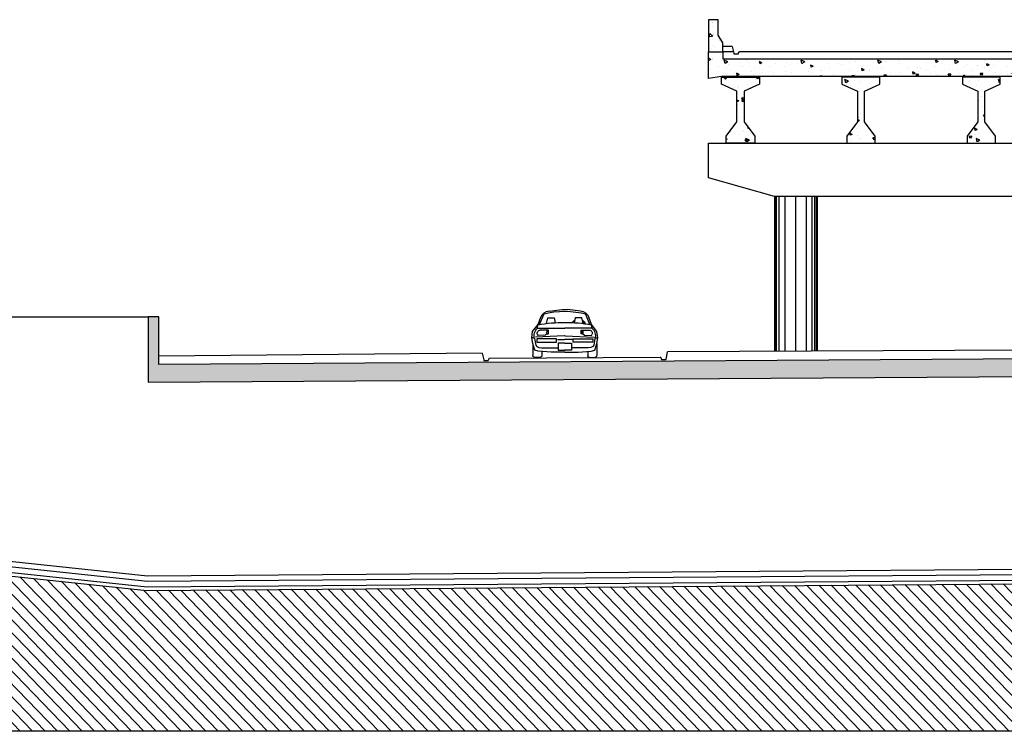
# Model space of a CAD drawing. Units: millimetres. Extents: x 0 to 1369, y -201 to 1076.
# Drawn here: x 1069 to 1097, y 182 to 202 of the extents above; entities that cross this region are included whole.
import ezdxf

# ---------------------------------------------------------------- set-up
doc = ezdxf.new("R2010")
doc.units = ezdxf.units.MM
for name, color, linetype in [('A-01', 5, 'Continuous'), ('A-01-A', 2, 'Continuous'), ('A-02', 2, 'Continuous'), ('A-03', 3, 'Continuous'), ('A-04', 4, 'Continuous'), ('A-HT', 2, 'Continuous'), ('ADE-CARRO', 251, 'Continuous'), ('ADE-HT-253', 253, 'Continuous')]:
    doc.layers.add(name, color=color, linetype=linetype)
pattern_1 = [(151.975115, (576.3819, 1007.5219), (-0.6416666, -0.3265945), [0.075, -0.825]), (206.975115, (576.3819, 1007.5219), (-0.15280264, 0.749464), [0.06, -0.66]), (101.523715, (576.32845, 1007.4947), (-0.79446957, 0.4228689), [0.0637402, -0.7011421]), (155.79092, (576.3071, 1007.7074), (-0.9277644, -0.5528592), [0.1125, -1.2375]), (105.33952, (576.2298, 1007.6613), (-1.2312748, 0.5535904), [0.0956103, -1.051713]), (210.79092, (576.3071, 1007.7074), (-1.2312744, 0.5535913), [0.09, -0.99]), (180.975115, (576.23305, 1007.6236), (-0.4028781, -0.59673213), [0.075, -0.825]), (235.975115, (576.23305, 1007.6236), (-0.49699156, 0.5814158), [0.06, -0.66]), (130.523715, (576.1995, 1007.5739), (-0.89986964, -0.01531704), [0.0637402, -0.7011421]), (164.475115, (576.38192, 1007.52193), (-0.135846564, 0.304157674), [0, -0.652, 0, -0.67, 0, -0.6625]), (194.475115, (576.38192, 1007.52193), (-0.39154699, 0.26731467), [0, -0.382, 0, -0.637, 0, -0.2525]), (234.475115, (576.58872, 1007.60538), (-0.48659823, -0.2206746), [0, -0.25, 0, -0.78, 0, -1.035]), (244.475115, (576.68145, 1007.6428), (-0.5782753, -0.12539851), [0, -0.325, 0, -0.518, 0, -0.735])]

# ---------------------------------------------------------------- blocks, each defined once
blk = doc.blocks.new('A$C02242E99')
for p, q in [((0.084, 0.829), (0.154, 1.01)), ((0.122, 0.829), (0.225, 1.083)), ((0.294, 0.853), (0.328, 0.998)), ((0.328, 0.998), (0.493, 0.998)), ((0.359, 1.168), (0.686, 1.205)), ((0.493, 0.998), (0.518, 0.874)), ((1.153, 1.168), (0.825, 1.205)), ((1.019, 0.998), (0.994, 0.874)), ((1.184, 0.998), (1.019, 0.998)), ((1.218, 0.853), (1.184, 0.998)), ((1.39, 0.829), (1.287, 1.083)), ((1.428, 0.829), (1.358, 1.01)), ((-0.053, 0.649), (0.084, 0.829)), ((0.069, 0.738), (0.08, 0.823)), ((1.565, 0.649), (1.428, 0.829)), ((1.443, 0.738), (1.432, 0.823)), ((-0.076, 0.496), (-0.053, 0.649)), ((-0.005, 0.474), (-0.062, 0.5)), ((0.745, 0.547), (0.018, 0.51)), ((0.071, 0.737), (0.757, 0.737)), ((0.084, 0.549), (0.071, 0.577)), ((0.259, 0.561), (0.084, 0.549)), ((0.302, 0.685), (0.138, 0.685)), ((0.298, 0.593), (0.259, 0.561)), ((0.302, 0.685), (0.298, 0.593)), ((0.298, 0.593), (0.344, 0.593)), ((0.344, 0.685), (0.302, 0.685)), ((0.344, 0.593), (0.344, 0.685)), ((0.745, 0.547), (0.767, 0.547)), ((1.441, 0.737), (0.754, 0.737)), ((0.767, 0.547), (1.494, 0.51)), ((1.168, 0.593), (1.168, 0.685)), ((1.168, 0.685), (1.21, 0.685)), ((1.214, 0.593), (1.168, 0.593)), ((1.21, 0.685), (1.214, 0.593)), ((1.21, 0.685), (1.374, 0.685)), ((1.214, 0.593), (1.253, 0.561)), ((1.253, 0.561), (1.427, 0.549)), ((1.427, 0.549), (1.441, 0.577)), ((1.517, 0.474), (1.574, 0.5)), ((1.588, 0.496), (1.565, 0.649)), ((-0.05, 0.347), (-0.076, 0.496)), ((0.003, 0.181), (-0.05, 0.347)), ((-0.05, 0.347), (-0.05, 0.05)), ((-0.005, 0.474), (0.026, 0.308)), ((0.026, 0.308), (0.051, 0.274)), ((0.064, 0.468), (0.048, 0.468)), ((0.048, 0.468), (0.048, 0.385)), ((0.048, 0.385), (0.548, 0.385)), ((0.051, 0.274), (0.103, 0.25)), ((0.548, 0.468), (0.064, 0.468)), ((0.103, 0.25), (0.166, 0.239)), ((0.548, 0.385), (0.548, 0.468)), ((0.569, 0.449), (0.748, 0.449)), ((0.586, 0.354), (0.586, 0.18)), ((0.757, 0.354), (0.586, 0.354)), ((0.748, 0.449), (0.763, 0.449)), ((0.754, 0.354), (0.925, 0.354)), ((0.943, 0.449), (0.763, 0.449)), ((0.925, 0.354), (0.925, 0.18)), ((0.964, 0.468), (1.448, 0.468)), ((0.964, 0.385), (0.964, 0.468)), ((1.464, 0.385), (0.964, 0.385)), ((1.409, 0.25), (1.346, 0.239)), ((1.461, 0.274), (1.409, 0.25)), ((1.448, 0.468), (1.464, 0.468)), ((1.486, 0.308), (1.461, 0.274)), ((1.464, 0.468), (1.464, 0.385)), ((1.517, 0.474), (1.486, 0.308)), ((1.509, 0.181), (1.562, 0.347)), ((1.562, 0.347), (1.588, 0.496)), ((1.562, 0.347), (1.562, 0.05)), ((0.129, 0), (0, 0)), ((0.089, 0.157), (0.003, 0.181)), ((0.415, 0.135), (0.089, 0.157)), ((0.166, 0.239), (0.586, 0.24)), ((0.179, 0.147), (0.179, 0.05)), ((0.757, 0.135), (0.415, 0.135)), ((0.586, 0.18), (0.762, 0.179)), ((0.925, 0.18), (0.75, 0.179)), ((0.754, 0.135), (1.096, 0.135)), ((1.346, 0.239), (0.925, 0.24)), ((1.096, 0.135), (1.423, 0.157)), ((1.333, 0.147), (1.333, 0.05)), ((1.383, 0), (1.512, 0)), ((1.423, 0.157), (1.509, 0.181))]:
    blk.add_line(p, q)
for centre, radius, start, end in [((0.387, 0.92), 0.25, 96.3839, 158.9087), ((0.763, -1.02), 2.18, 75.5603, 104.9454), ((0.756, 0.584), 0.625, 83.6161, 96.3839), ((1.125, 0.92), 0.25, 21.0913, 83.6161), ((0.705, -2.718), 3.596, 89.0927, 100.0145), ((0.411, 0.782), 0.182, 122.4491, 158.8894), ((0.411, 0.782), 0.156, 133.0296, 153.7604), ((0.411, 0.782), 0.182, 30.7149, 58.8305), ((0.411, 0.782), 0.156, 35.8439, 49.5745), ((0.807, -2.718), 3.596, 79.9855, 90.9073), ((0.249, 0.544), 0.263, 132.5443, 195.2659), ((0.138, 0.61), 0.075, 90, 206.0179), ((1.374, 0.61), 0.075, 333.9821, 90), ((1.263, 0.544), 0.263, 344.7341, 47.4557), ((0, 0.05), 0.05, 180, 270.1507), ((0.129, 0.05), 0.05, 270.1507, 0), ((1.383, 0.05), 0.05, 180, 269.8493), ((1.512, 0.05), 0.05, 269.8493, 0)]:
    blk.add_arc(centre, radius, start, end)
blk.add_solid([(0.302, 0.684), (0.344, 0.685), (0.298, 0.593), (0.344, 0.593)])

msp = doc.modelspace()

# ---------------------------------------------------------------- hatches: boundary and pattern name
at = {"layer": 'A-HT'}
h = msp.add_hatch(dxfattribs=at)
h.set_pattern_fill('AR-CONC', color=256, scale=0.1, angle=360, style=0)
h.set_pattern_definition([(131.16788, (1068.02045, 1504.89477), (-0.71583217, -0.07735827), [0.075, -0.825]), (186.16788, (1068.02045, 1504.8948), (0.12339136, 0.7548639), [0.06, -0.66]), (80.71648, (1067.9608, 1504.8883), (-0.59244134, 0.67750516), [0.0637402, -0.7011421]), (134.98368, (1068.0164, 1505.0947), (-1.06364574, -0.1872371), [0.1125, -1.2375]), (84.53228, (1067.9277, 1505.0791), (-0.954323, 0.95486525), [0.0956103, -1.051713]), (189.98368, (1068.0164, 1505.0947), (-0.9543222, 0.954866), [0.09, -0.99]), (160.16788, (1067.9174, 1505.0427), (-0.5885769, -0.4147014), [0.075, -0.825]), (215.16788, (1067.9174, 1505.0427), (-0.25804477, 0.72004016), [0.06, -0.66]), (109.71648, (1067.8684, 1505.00814), (-0.8466219, 0.3053381), [0.0637402, -0.7011421]), (143.667882, (1068.02045, 1504.89477), (-0.01894236, 0.33257686), [0, -0.652, 0, -0.67, 0, -0.6625]), (173.66788, (1068.02045, 1504.89477), (-0.27105378, 0.3889679), [0, -0.382, 0, -0.637, 0, -0.2525]), (213.667882, (1068.2434, 1504.8993), (-0.53325183, -0.033430537), [0, -0.25, 0, -0.78, 0, -1.035]), (223.66788, (1068.3434, 1504.90135), (-0.58510536, 0.0881977), [0, -0.325, 0, -0.518, 0, -0.735])])
h.paths.add_polyline_path([(1088.892, 201.278), (1088.892, 201.528), (1088.767, 201.745), (1088.767, 202.178), (1088.492, 202.178), (1088.492, 201.278)])
h = msp.add_hatch(dxfattribs=at)
h.set_pattern_fill('AR-CONC', color=256, scale=0.1, angle=360, style=0)
h.set_pattern_definition([(151.975115, (576.3819, 1007.5119), (-0.6416666, -0.3265945), [0.075, -0.825]), (206.975115, (576.3819, 1007.5119), (-0.15280264, 0.749464), [0.06, -0.66]), (101.523715, (576.32845, 1007.4847), (-0.79446957, 0.4228689), [0.0637402, -0.7011421]), (155.79092, (576.3071, 1007.69735), (-0.9277644, -0.5528592), [0.1125, -1.2375]), (105.33952, (576.2298, 1007.6513), (-1.2312748, 0.5535904), [0.0956103, -1.051713]), (210.79092, (576.3071, 1007.6974), (-1.2312744, 0.5535913), [0.09, -0.99]), (180.975115, (576.23305, 1007.61356), (-0.4028781, -0.59673213), [0.075, -0.825]), (235.975115, (576.23305, 1007.6136), (-0.49699156, 0.5814158), [0.06, -0.66]), (130.523715, (576.1995, 1007.56384), (-0.89986964, -0.01531704), [0.0637402, -0.7011421]), (164.475115, (576.38192, 1007.51188), (-0.135846564, 0.304157674), [0, -0.652, 0, -0.67, 0, -0.6625]), (194.475115, (576.38192, 1007.51188), (-0.39154699, 0.26731467), [0, -0.382, 0, -0.637, 0, -0.2525]), (234.475115, (576.58872, 1007.59533), (-0.48659823, -0.2206746), [0, -0.25, 0, -0.78, 0, -1.035]), (244.475115, (576.68145, 1007.63275), (-0.5782753, -0.12539851), [0, -0.325, 0, -0.518, 0, -0.735])])
h.paths.add_polyline_path([(1088.892, 201.078), (1100.442, 201.078), (1100.442, 200.813), (1101.337, 200.718), (1101.337, 200.578), (1088.858, 200.578), (1088.492, 200.528), (1088.492, 201.278), (1088.892, 201.278)])
h = msp.add_hatch(dxfattribs=at)
h.set_pattern_fill('AR-CONC', color=256, scale=0.1, angle=360, style=0)
h.set_pattern_definition(pattern_1)
h.paths.add_polyline_path([(1088.858, 200.567), (1089.925, 200.567), (1089.925, 200.367), (1089.492, 200.167), (1089.492, 199.311), (1089.792, 198.911), (1089.792, 198.711), (1088.992, 198.711), (1088.992, 198.911), (1089.292, 199.311), (1089.292, 200.167), (1088.858, 200.367)])
h = msp.add_hatch(dxfattribs=at)
h.set_pattern_fill('AR-CONC', color=256, scale=0.1, angle=360, style=0)
h.set_pattern_definition(pattern_1)
h.paths.add_polyline_path([(1093.308, 200.567), (1092.242, 200.567), (1092.242, 200.367), (1092.675, 200.167), (1092.675, 199.311), (1092.375, 198.911), (1092.375, 198.711), (1093.175, 198.711), (1093.175, 198.911), (1092.875, 199.311), (1092.875, 200.167), (1093.308, 200.367)])
h = msp.add_hatch(dxfattribs=at)
h.set_pattern_fill('AR-CONC', color=256, scale=0.1, angle=360, style=0)
h.set_pattern_definition(pattern_1)
h.paths.add_polyline_path([(1096.692, 200.567), (1095.625, 200.567), (1095.625, 200.367), (1096.058, 200.167), (1096.058, 199.311), (1095.758, 198.911), (1095.758, 198.711), (1096.558, 198.711), (1096.558, 198.911), (1096.258, 199.311), (1096.258, 200.167), (1096.692, 200.367)])
h = msp.add_hatch(dxfattribs=at)
h.set_pattern_fill('LINE', color=42, scale=2, angle=-22.5126, style=0)
h.set_pattern_definition([(133.97538, (1266.76953, 191.6015), (0.17990956, 0.1735873), [])])
h.paths.add_polyline_path([(957.88, 191.946), (1018.151, 191.938), (1072.703, 186.147), (1151.552, 186.744), (1212.12, 193.134), (1262.971, 193.134), (1262.971, 182.188), (957.88, 182.188), (957.88, 191.939)])
at = {"layer": 'ADE-HT-253'}
msp.add_hatch(color=256, dxfattribs=at).paths.add_polyline_path([(1151.242, 194.372), (1151.242, 193.002), (1073.042, 192.494), (1073.042, 193.829), (1072.742, 193.829), (1072.742, 191.992), (1151.542, 192.504), (1151.542, 194.372)])

# ---------------------------------------------------------------- linework, layer by layer
at = {"layer": 'A-01'}
msp.add_line((1072.742, 193.826, -12.488), (1018.155, 193.826, -12.488), dxfattribs=at)
at = {"layer": 'A-01', "elevation": -12.488}
msp.add_lwpolyline([(1068.312, 187.025), (1072.729, 186.556), (1114.492, 186.873)], dxfattribs=at)
at = {"layer": 'A-01-A'}
for p, q in [((1090.362, 192.868, -12.488), (1090.362, 197.211, -12.488)), ((1090.402, 192.869, -12.488), (1090.402, 197.211, -12.488)), ((1090.482, 192.869, -12.488), (1090.482, 197.211, -12.488)), ((1090.642, 192.87, -12.488), (1090.642, 197.211, -12.488)), ((1090.942, 192.872, -12.488), (1090.942, 197.211, -12.488)), ((1091.242, 192.874, -12.488), (1091.242, 197.211, -12.488)), ((1091.402, 192.875, -12.488), (1091.402, 197.211, -12.488)), ((1091.482, 192.876, -12.488), (1091.482, 197.211, -12.488)), ((1091.522, 192.876, -12.488), (1091.522, 197.211, -12.488))]:
    msp.add_line(p, q, dxfattribs=at)
at = {"layer": 'A-02'}
for p, q in [((1089.16, 201.428, -12.488), (1088.892, 201.428, -12.488)), ((1090.342, 197.211, -12.488), (1090.342, 192.868, -12.488)), ((1091.542, 197.211, -12.488), (1091.542, 192.876, -12.488))]:
    msp.add_line(p, q, dxfattribs=at)
at = {"layer": 'A-02', "elevation": -12.488}
for points in [[(1089.16, 201.428), (1089.192, 201.278)], [(1088.492, 198.711), (1100.442, 198.711), (1100.442, 197.736), (1098.242, 197.211), (1090.342, 197.211), (1088.492, 197.736), (1088.492, 198.711)]]:
    msp.add_lwpolyline(points, dxfattribs=at)
at = {"layer": 'A-03'}
for p, q in [((1101.051, 192.917, -12.488), (1087.341, 192.848, -12.488)), ((1082.135, 192.814, -12.488), (1073.042, 192.729, -12.488)), ((1082.135, 192.814, -12.488), (1082.165, 192.664, -12.488)), ((1082.165, 192.664, -12.488), (1082.174, 192.619, -12.488)), ((1082.193, 192.603, -12.488), (1082.29, 192.603, -12.488)), ((1082.31, 192.619, -12.488), (1082.314, 192.646, -12.488)), ((1087.138, 192.69, -12.488), (1082.334, 192.662, -12.488)), ((1087.138, 192.69, -12.488), (1087.138, 192.69, -12.488)), ((1087.158, 192.674, -12.488), (1087.162, 192.647, -12.488)), ((1087.182, 192.63, -12.488), (1087.278, 192.629, -12.488)), ((1087.298, 192.645, -12.488), (1087.307, 192.689, -12.488)), ((1087.307, 192.689, -12.488), (1087.341, 192.848, -12.488))]:
    msp.add_line(p, q, dxfattribs=at)
at = {"layer": 'A-03', "elevation": -12.488}
for points in [[(1089.192, 201.278), (1088.892, 201.278)], [(957.88, 192.206), (1018.165, 192.198), (1072.722, 186.406), (1151.545, 187.004)], [(957.88, 192.046), (1018.156, 192.038), (1072.714, 186.246), (1151.546, 186.844)]]:
    msp.add_lwpolyline(points, dxfattribs=at)
for points in [[(1089.192, 201.278), (1089.201, 201.234, 0.354644), (1089.221, 201.218), (1089.317, 201.218, 0.3645), (1089.337, 201.235), (1089.341, 201.262, -0.3645), (1089.361, 201.278)], [(1104.091, 201.278), (1099.66, 201.278), (1099.651, 201.234, -0.354644), (1099.631, 201.218), (1099.535, 201.218, -0.3645), (1099.515, 201.235), (1099.511, 201.262, 0.3645), (1099.491, 201.278), (1089.361, 201.278)]]:
    msp.add_lwpolyline(points, format="xyb", dxfattribs=at)
at = {"layer": 'A-03'}
for centre, start, end in [((1082.194, 192.623, -12.488), 191.3807, 269.4877), ((1082.29, 192.623, -12.488), 269.4877, 349.5948), ((1082.334, 192.642, -12.488), 89.4877, 169.5948), ((1087.138, 192.67, -12.488), 9.3806, 89.4877), ((1087.182, 192.65, -12.488), 189.3806, 269.4877), ((1087.278, 192.649, -12.488), 269.4877, 347.5947)]:
    msp.add_arc(centre, 0.02, start, end, dxfattribs=at)
at = {"layer": 'A-04', "elevation": -12.488}
for points in [[(1088.892, 201.278), (1088.892, 201.528), (1088.767, 201.745), (1088.767, 202.178), (1088.492, 202.178), (1088.492, 201.278)], [(1088.858, 200.567), (1089.925, 200.567), (1089.925, 200.367), (1089.492, 200.167), (1089.492, 199.311), (1089.792, 198.911), (1089.792, 198.711), (1088.992, 198.711), (1088.992, 198.911), (1089.292, 199.311), (1089.292, 200.167), (1088.858, 200.367)], [(1093.308, 200.567), (1092.242, 200.567), (1092.242, 200.367), (1092.675, 200.167), (1092.675, 199.311), (1092.375, 198.911), (1092.375, 198.711), (1093.175, 198.711), (1093.175, 198.911), (1092.875, 199.311), (1092.875, 200.167), (1093.308, 200.367)], [(1096.692, 200.567), (1095.625, 200.567), (1095.625, 200.367), (1096.058, 200.167), (1096.058, 199.311), (1095.758, 198.911), (1095.758, 198.711), (1096.558, 198.711), (1096.558, 198.911), (1096.258, 199.311), (1096.258, 200.167), (1096.692, 200.367)], [(1151.242, 194.372), (1151.242, 193.002), (1073.042, 192.494), (1073.042, 193.829), (1072.742, 193.829), (1072.742, 191.992), (1151.542, 192.504), (1151.542, 194.372)]]:
    msp.add_lwpolyline(points, close=True, dxfattribs=at)
msp.add_lwpolyline([(1088.892, 201.078), (1100.442, 201.078), (1100.442, 200.813), (1101.337, 200.718), (1101.337, 200.578), (1088.858, 200.578), (1088.492, 200.528), (1088.492, 201.278), (1088.892, 201.278), (1088.892, 201.078)], dxfattribs=at)
at = {"layer": 'A-HT', "color": 42, "elevation": -12.488}
msp.add_lwpolyline([(957.88, 191.946), (1018.151, 191.938), (1072.703, 186.147), (1151.552, 186.744), (1212.12, 193.134), (1262.971, 193.134), (1262.971, 182.188), (957.88, 182.188), (957.88, 191.939)], close=True, dxfattribs=at)

# ---------------------------------------------------------------- block references
at = {"layer": 'ADE-CARRO', "xscale": -1.115645419921471, "yscale": 1.11564541992147, "zscale": 1.115645419921468, "rotation": 359.9999999997669}
msp.add_blockref('A$C02242E99', (1085.296, 192.692, -12.488), dxfattribs=at)

doc.saveas('drawing.dxf')
